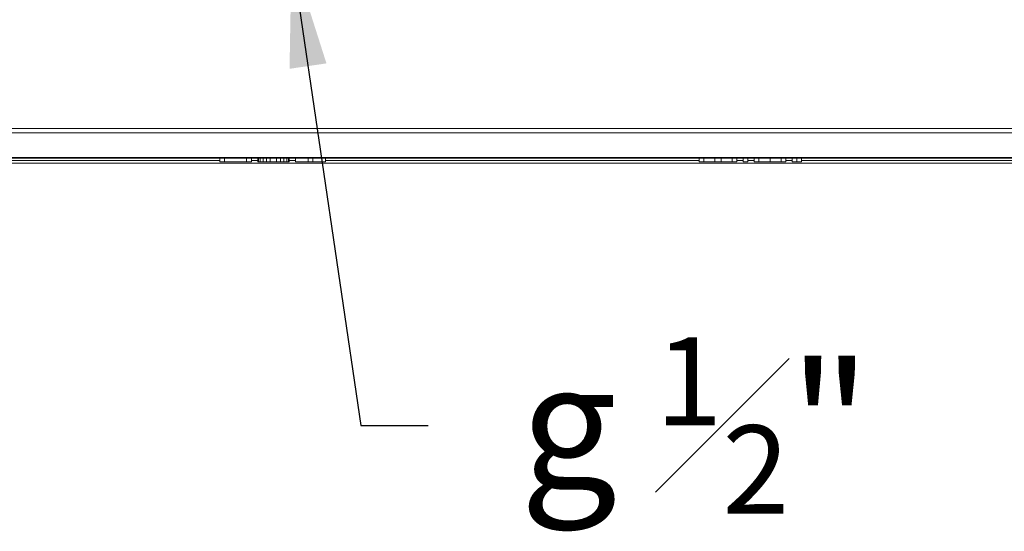
# Model space of a CAD drawing. Units: millimetres. Extents: x 81 to 748, y 86 to 937.
# Drawn here: x 559 to 637, y 86 to 127 of the extents above; entities that cross this region are included whole.
import ezdxf

# ---------------------------------------------------------------- set-up
doc = ezdxf.new("R2010")
doc.units = ezdxf.units.MM
doc.styles.add('BLAIR ITC', font='txt', dxfattribs={"height": 10})
doc.dimstyles.new('BLAIR ITC', dxfattribs={"dimtxt": 10, "dimasz": 9, "dimexe": 8, "dimexo": 7, "dimgap": 5, "dimtad": 0, "dimdec": 0, "dimdsep": 46, "dimtxsty": 'BLAIR ITC', "dimcen": 0.09, "dimclrd": 8, "dimclre": 8, "dimclrt": 256, "dimadec": 0, "dimazin": 0, "dimtfac": 1, "dimtdec": 0, "dimtmove": 0, "dimatfit": 3, "dimfxl": 1, "dimtfill": 1, "dimtolj": 1, "dimtzin": 0, "dimarcsym": 0})

msp = doc.modelspace()

# ---------------------------------------------------------------- linework, layer by layer
at = {"lineweight": 20, "extrusion": (1, 1.83697e-16, -2.22045e-16)}
for p, q in [((498.848, 117.885), (680.848, 117.885)), ((680.848, 117.545), (498.848, 117.545)), ((498.848, 117.545), (680.848, 117.545)), ((572.93, 117.545), (572.93, 117.545)), ((572.93, 117.545), (572.93, 117.545)), ((575.848, 117.545), (575.848, 117.545)), ((575.848, 117.545), (575.848, 117.545)), ((597.848, 117.545), (597.848, 117.545)), ((597.848, 117.545), (597.848, 117.545)), ((600.766, 117.545), (600.766, 117.545)), ((600.766, 117.545), (600.766, 117.545)), ((510.14, 115.586), (669.557, 115.586)), ((510.14, 115.527), (669.557, 115.527)), ((669.557, 115.527), (510.14, 115.527)), ((517.112, 115.127), (662.584, 115.127)), ((662.584, 115.127), (517.112, 115.127)), ((575.148, 115.527), (554.036, 115.527)), ((554.036, 115.327), (575.148, 115.327)), ((561.929, 115.127), (561.929, 115.127)), ((561.929, 115.127), (561.929, 115.127)), ((574.417, 115.527), (574.417, 115.527)), ((574.417, 115.527), (574.417, 115.527)), ((575.148, 115.227), (575.148, 115.527)), ((575.148, 115.527), (575.148, 115.227)), ((575.523, 115.227), (575.148, 115.227)), ((575.148, 115.227), (575.523, 115.227)), ((575.523, 115.227), (575.523, 115.527)), ((575.523, 115.527), (575.523, 115.227)), ((577.273, 115.227), (575.523, 115.227)), ((575.523, 115.227), (577.273, 115.227)), ((577.273, 115.227), (577.273, 115.527)), ((577.273, 115.527), (577.273, 115.227)), ((577.648, 115.227), (577.273, 115.227)), ((577.273, 115.227), (577.648, 115.227)), ((578.148, 115.527), (577.648, 115.527)), ((577.648, 115.227), (577.648, 115.527)), ((577.648, 115.527), (577.648, 115.227)), ((577.648, 115.327), (578.148, 115.327)), ((578.148, 115.227), (578.148, 115.527)), ((578.148, 115.527), (578.148, 115.227)), ((578.211, 115.227), (578.148, 115.227)), ((578.148, 115.227), (578.211, 115.227)), ((578.211, 115.227), (578.211, 115.527)), ((578.211, 115.527), (578.211, 115.227)), ((578.336, 115.227), (578.211, 115.227)), ((578.211, 115.227), (578.336, 115.227)), ((578.336, 115.227), (578.336, 115.527)), ((578.336, 115.527), (578.336, 115.227)), ((578.586, 115.227), (578.336, 115.227)), ((578.336, 115.227), (578.586, 115.227)), ((578.586, 115.227), (578.586, 115.527)), ((578.586, 115.527), (578.586, 115.227)), ((578.836, 115.227), (578.586, 115.227)), ((578.586, 115.227), (578.836, 115.227)), ((578.836, 115.227), (578.836, 115.527)), ((578.836, 115.527), (578.836, 115.227)), ((579.148, 115.227), (578.836, 115.227)), ((578.836, 115.227), (579.148, 115.227)), ((579.148, 115.227), (579.148, 115.527)), ((579.148, 115.527), (579.148, 115.227)), ((579.648, 115.227), (579.148, 115.227)), ((579.148, 115.227), (579.648, 115.227)), ((579.648, 115.227), (579.648, 115.527)), ((579.648, 115.527), (579.648, 115.227)), ((579.961, 115.227), (579.648, 115.227)), ((579.648, 115.227), (579.961, 115.227)), ((579.961, 115.227), (579.961, 115.527)), ((579.961, 115.527), (579.961, 115.227)), ((580.211, 115.227), (579.961, 115.227)), ((579.961, 115.227), (580.211, 115.227)), ((580.211, 115.227), (580.211, 115.527)), ((580.211, 115.527), (580.211, 115.227)), ((580.461, 115.227), (580.211, 115.227)), ((580.211, 115.227), (580.461, 115.227)), ((580.461, 115.227), (580.461, 115.527)), ((580.461, 115.527), (580.461, 115.227)), ((580.586, 115.227), (580.461, 115.227)), ((580.461, 115.227), (580.586, 115.227)), ((580.586, 115.227), (580.586, 115.527)), ((580.586, 115.527), (580.586, 115.227)), ((580.648, 115.227), (580.586, 115.227)), ((580.586, 115.227), (580.648, 115.227)), ((581.148, 115.527), (580.648, 115.527)), ((580.648, 115.227), (580.648, 115.527)), ((580.648, 115.527), (580.648, 115.227)), ((580.648, 115.327), (581.148, 115.327)), ((581.056, 115.527), (581.056, 115.527)), ((581.056, 115.527), (581.056, 115.527)), ((581.148, 115.227), (581.148, 115.527)), ((581.148, 115.527), (581.148, 115.227)), ((582.148, 115.227), (581.148, 115.227)), ((581.148, 115.227), (582.148, 115.227)), ((582.148, 115.227), (582.148, 115.527)), ((582.148, 115.527), (582.148, 115.227)), ((582.523, 115.227), (582.148, 115.227)), ((582.148, 115.227), (582.523, 115.227)), ((582.523, 115.227), (582.523, 115.527)), ((582.523, 115.527), (582.523, 115.227)), ((583.523, 115.227), (582.523, 115.227)), ((582.523, 115.227), (583.523, 115.227)), ((613.148, 115.527), (583.523, 115.527)), ((583.523, 115.227), (583.523, 115.527)), ((583.523, 115.527), (583.523, 115.227)), ((583.523, 115.327), (613.148, 115.327)), ((584.251, 115.527), (584.251, 115.527)), ((584.251, 115.527), (584.251, 115.527)), ((584.568, 115.527), (584.568, 115.527)), ((584.568, 115.527), (584.568, 115.527)), ((586.269, 115.527), (586.269, 115.527)), ((586.269, 115.527), (586.269, 115.527)), ((587.665, 115.527), (587.665, 115.527)), ((587.665, 115.527), (587.665, 115.527)), ((588.677, 115.527), (588.677, 115.527)), ((588.677, 115.527), (588.677, 115.527)), ((593.008, 115.527), (593.008, 115.527)), ((593.008, 115.527), (593.008, 115.527)), ((594.485, 115.527), (594.485, 115.527)), ((594.485, 115.527), (594.485, 115.527)), ((595.649, 115.527), (595.649, 115.527)), ((595.649, 115.527), (595.649, 115.527)), ((598.966, 115.527), (598.966, 115.527)), ((599.501, 115.527), (599.501, 115.527)), ((600.936, 115.527), (600.936, 115.527)), ((600.936, 115.527), (600.936, 115.527)), ((602.559, 115.527), (602.559, 115.527)), ((602.559, 115.527), (602.559, 115.527)), ((603.73, 115.527), (603.73, 115.527)), ((603.73, 115.527), (603.73, 115.527)), ((605.353, 115.527), (605.353, 115.527)), ((605.353, 115.527), (605.353, 115.527)), ((613.148, 115.227), (613.148, 115.527)), ((613.148, 115.527), (613.148, 115.227)), ((613.523, 115.227), (613.148, 115.227)), ((613.148, 115.227), (613.523, 115.227)), ((613.523, 115.227), (613.523, 115.527)), ((613.523, 115.527), (613.523, 115.227)), ((614.398, 115.227), (613.523, 115.227)), ((613.523, 115.227), (614.398, 115.227)), ((614.398, 115.227), (614.398, 115.527)), ((614.398, 115.527), (614.398, 115.227)), ((614.898, 115.227), (614.398, 115.227)), ((614.398, 115.227), (614.898, 115.227)), ((614.898, 115.227), (614.898, 115.527)), ((614.898, 115.527), (614.898, 115.227)), ((615.773, 115.227), (614.898, 115.227)), ((614.898, 115.227), (615.773, 115.227)), ((615.773, 115.527), (615.773, 115.227)), ((615.773, 115.227), (615.773, 115.527)), ((616.148, 115.227), (615.773, 115.227)), ((615.773, 115.227), (616.148, 115.227)), ((616.648, 115.527), (616.148, 115.527)), ((616.148, 115.227), (616.148, 115.527)), ((616.148, 115.527), (616.148, 115.227)), ((616.148, 115.327), (616.648, 115.327)), ((616.648, 115.227), (616.648, 115.527)), ((616.648, 115.527), (616.648, 115.227)), ((617.023, 115.227), (616.648, 115.227)), ((616.648, 115.227), (617.023, 115.227)), ((617.523, 115.527), (617.023, 115.527)), ((617.023, 115.227), (617.023, 115.527)), ((617.023, 115.527), (617.023, 115.227)), ((617.023, 115.327), (617.523, 115.327)), ((617.523, 115.227), (617.523, 115.527)), ((617.523, 115.527), (617.523, 115.227)), ((617.898, 115.227), (617.523, 115.227)), ((617.523, 115.227), (617.898, 115.227)), ((617.898, 115.227), (617.898, 115.527)), ((617.898, 115.527), (617.898, 115.227)), ((618.773, 115.227), (617.898, 115.227)), ((617.898, 115.227), (618.773, 115.227)), ((618.773, 115.227), (618.773, 115.527)), ((618.773, 115.527), (618.773, 115.227)), ((619.648, 115.227), (618.773, 115.227)), ((618.773, 115.227), (619.648, 115.227)), ((619.648, 115.227), (619.648, 115.527)), ((619.648, 115.527), (619.648, 115.227)), ((620.023, 115.227), (619.648, 115.227)), ((619.648, 115.227), (620.023, 115.227)), ((620.523, 115.527), (620.023, 115.527)), ((620.023, 115.527), (620.023, 115.227)), ((620.023, 115.227), (620.023, 115.527)), ((620.023, 115.327), (620.523, 115.327)), ((620.421, 115.527), (620.523, 115.527)), ((620.523, 115.227), (620.523, 115.527)), ((620.523, 115.527), (620.523, 115.227)), ((620.898, 115.227), (620.523, 115.227)), ((620.523, 115.227), (620.898, 115.227)), ((620.83, 115.127), (620.8, 115.127)), ((620.898, 115.227), (620.898, 115.527)), ((620.898, 115.527), (620.898, 115.227)), ((621.273, 115.227), (620.898, 115.227)), ((620.898, 115.227), (621.273, 115.227)), ((621.273, 115.527), (624.934, 115.527)), ((650.148, 115.527), (621.273, 115.527)), ((621.273, 115.227), (621.273, 115.527)), ((621.273, 115.527), (621.273, 115.227)), ((621.273, 115.327), (650.148, 115.327))]:
    msp.add_line(p, q, dxfattribs=at)
at = {"lineweight": 20, "extrusion": (-2.22045e-16, -4.07889e-32, -1)}
for centre, major_axis, start_param in [((620.421, 115.327), (0, 0.2), 0), ((620.8, 115.327), (0, -0.2), -0.000001)]:
    msp.add_ellipse(centre, major_axis=major_axis, ratio=0.947768, start_param=start_param, end_param=0.012759, dxfattribs=at)
at = {"lineweight": 20}
for centre, major_axis in [((620.421, 115.327), (0, 0.2)), ((620.8, 115.327), (0, -0.2))]:
    msp.add_ellipse(centre, major_axis=major_axis, ratio=0.947768, start_param=-0.012759, end_param=0, dxfattribs=at)
for points in [[(624.937, 115.527), (624.937, 115.527), (624.936, 115.527), (624.935, 115.527)], [(625.134, 115.527), (625.134, 115.527), (625.134, 115.527), (625.134, 115.527)]]:
    msp.add_open_spline(points, degree=3, dxfattribs=at)

# ---------------------------------------------------------------- leaders
msp.add_leader([(580.833, 131.736), (586.315, 94.315), (595.802, 94.315)], dimstyle='BLAIR ITC', override={"dimgap": 5, "dimtad": 0}, dxfattribs=at)

# ---------------------------------------------------------------- next in the draw order: texts
at = {"lineweight": 20, "insert": (612.855, 94.315), "char_height": 10, "attachment_point": 5, "style": 'BLAIR ITC', "bg_fill": 3, "box_fill_scale": 1.1, "bg_fill_color": 256, "bg_fill_true_color": 13158600, "bg_fill_transparency": 0}
msp.add_mtext('\\A1;g {\\H0.7x;\\S1#2;}"', dxfattribs=at)

doc.saveas('drawing.dxf')
